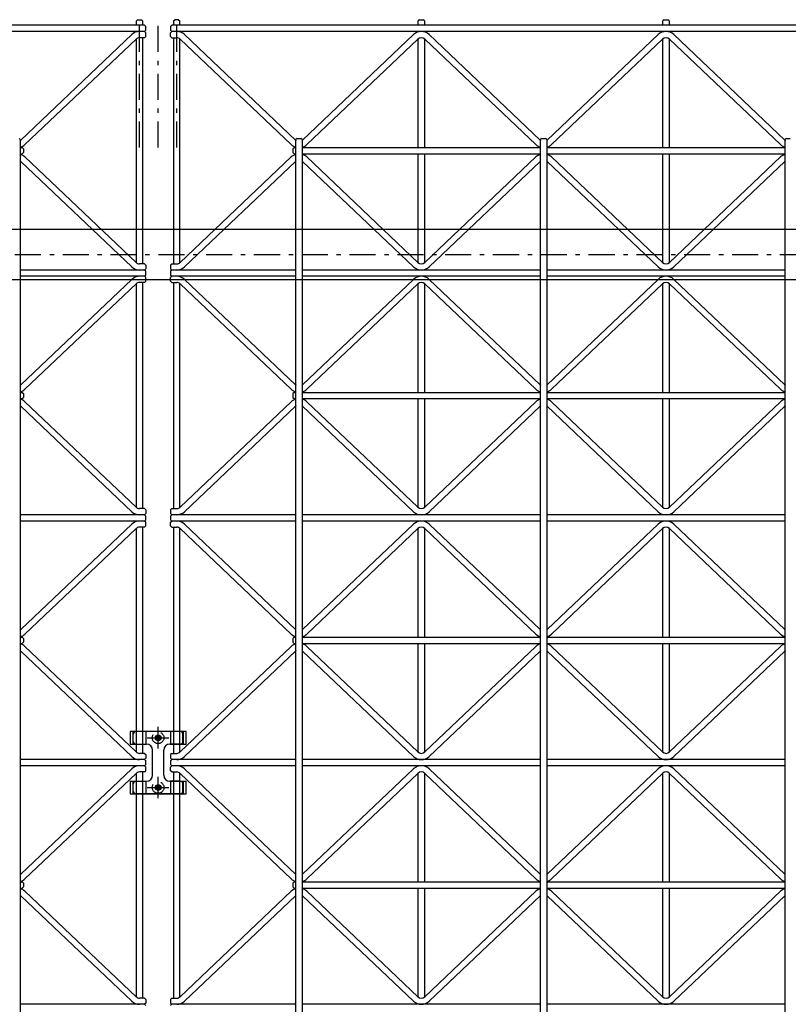
# Model space of a CAD drawing. Extents: x 0 to 9625, y 0 to 7000.
# Drawn here: x 2760 to 3379, y 4107 to 4899 of the extents above; entities that cross this region are included whole.
import ezdxf

# ---------------------------------------------------------------- set-up
doc = ezdxf.new("R2010")
doc.units = 0
doc.header["$LTSCALE"] = 7
doc.linetypes.add('HASENU', pattern=[3.5, 2.5, -1])
doc.linetypes.add('ITTENSAU', pattern=[5.5, 3, -1, 0.5, -1])
doc.layers.add('YKK_A1', color=4, linetype='CONTINUOUS')

msp = doc.modelspace()

# ---------------------------------------------------------------- linework, layer by layer
at = {"layer": 'YKK_A1'}
for p, q in [((2854.69, 4899.41), (2853.69, 4898.41)), ((2853.69, 4894.91), (2853.69, 4898.41)), ((2854.69, 4899.41), (2857.69, 4899.41)), ((2858.69, 4898.41), (2857.69, 4899.41)), ((2858.69, 4898.41), (2858.69, 4894.91)), ((2883.69, 4898.41), (2884.69, 4899.41)), ((2883.69, 4898.41), (2883.69, 4894.91)), ((2887.69, 4899.41), (2884.69, 4899.41)), ((2887.69, 4899.41), (2888.69, 4898.41)), ((2888.69, 4894.91), (2888.69, 4898.41)), ((3081.69, 4899.41), (3080.69, 4898.41)), ((3080.69, 4894.91), (3080.69, 4898.41)), ((3081.69, 4899.41), (3084.69, 4899.41)), ((3085.69, 4898.41), (3084.69, 4899.41)), ((3085.69, 4898.41), (3085.69, 4894.91)), ((3278.69, 4899.41), (3277.69, 4898.41)), ((3277.69, 4894.91), (3277.69, 4898.41)), ((3278.69, 4899.41), (3281.69, 4899.41)), ((3282.69, 4898.41), (3281.69, 4899.41)), ((3282.69, 4898.41), (3282.69, 4894.91)), ((2860.19, 4894.91), (1867.19, 4894.91)), ((2860.19, 4889.91), (1867.19, 4889.91)), ((2861.19, 4893.91), (2860.19, 4894.91)), ((2860.19, 4889.91), (2861.19, 4890.91)), ((2861.19, 4888.91), (2860.19, 4889.91)), ((2861.19, 4890.91), (2861.19, 4893.91)), ((2882.19, 4894.91), (2881.19, 4893.91)), ((2881.19, 4893.91), (2881.19, 4890.91)), ((2881.19, 4890.91), (2882.19, 4889.91)), ((2881.19, 4888.91), (2882.19, 4889.91)), ((3875.19, 4894.91), (2882.19, 4894.91)), ((3875.19, 4889.91), (2882.19, 4889.91)), ((2849.93, 4887.41), (2760.52, 4802.54)), ((2853.37, 4883.78), (2763.96, 4798.91)), ((2853.69, 4703.76), (2853.69, 4884.06)), ((2860.19, 4884.91), (2856.19, 4884.91)), ((2858.69, 4884.91), (2858.69, 4702.91)), ((2860.19, 4884.91), (2861.19, 4885.91)), ((2861.19, 4885.91), (2861.19, 4888.91)), ((2881.19, 4885.91), (2881.19, 4888.91)), ((2882.19, 4884.91), (2881.19, 4885.91)), ((2882.19, 4884.91), (2886.19, 4884.91)), ((2883.69, 4884.91), (2883.69, 4702.91)), ((2888.69, 4703.76), (2888.69, 4884.06)), ((2889.02, 4883.78), (2978.43, 4798.91)), ((2892.46, 4887.41), (2981.87, 4802.54)), ((3076.93, 4887.41), (2987.52, 4802.54)), ((3080.37, 4883.78), (2990.96, 4798.91)), ((3080.69, 4796.41), (3080.69, 4884.09)), ((3085.69, 4884.06), (3085.69, 4796.41)), ((3086.02, 4883.78), (3175.43, 4798.91)), ((3089.46, 4887.41), (3178.87, 4802.54)), ((3273.93, 4887.41), (3184.52, 4802.54)), ((3277.37, 4883.78), (3187.96, 4798.91)), ((3277.69, 4796.41), (3277.69, 4884.09)), ((3282.69, 4884.06), (3282.69, 4796.41)), ((3283.02, 4883.78), (3372.43, 4798.91)), ((3286.46, 4887.41), (3375.87, 4802.54)), ((2760.19, 4802.91), (2759.19, 4803.91)), ((2760.19, 4802.91), (2760.19, 2819.91)), ((2983.19, 4803.91), (2982.19, 4802.91)), ((2982.19, 2819.91), (2982.19, 4802.91)), ((2983.19, 4803.91), (2986.19, 4803.91)), ((2987.19, 4802.91), (2986.19, 4803.91)), ((2987.19, 4802.91), (2987.19, 2819.91)), ((3180.19, 4803.91), (3179.19, 4802.91)), ((3179.19, 2819.91), (3179.19, 4802.91)), ((3180.19, 4803.91), (3183.19, 4803.91)), ((3184.19, 4802.91), (3183.19, 4803.91)), ((3184.19, 4802.91), (3184.19, 2819.91)), ((3377.19, 4803.91), (3376.19, 4802.91)), ((3376.19, 2819.91), (3376.19, 4802.91)), ((3377.19, 4803.91), (3380.19, 4803.91)), ((2760.19, 4796.41), (2761.69, 4796.41)), ((2761.69, 4796.41), (2762.69, 4795.41)), ((2762.69, 4795.41), (2762.69, 4792.41)), ((2980.69, 4796.41), (2979.69, 4795.41)), ((2979.69, 4795.41), (2979.69, 4792.41)), ((2980.69, 4796.41), (2982.19, 4796.41)), ((2987.19, 4796.41), (3179.19, 4796.41)), ((3184.19, 4796.41), (3376.19, 4796.41)), ((2760.19, 4791.41), (2761.69, 4791.41)), ((2761.69, 4791.41), (2762.69, 4792.41)), ((2853.37, 4704.04), (2763.96, 4788.91)), ((2889.02, 4704.04), (2978.43, 4788.91)), ((2979.69, 4792.41), (2980.69, 4791.41)), ((2980.69, 4791.41), (2982.19, 4791.41)), ((2987.19, 4791.41), (3179.19, 4791.41)), ((3080.37, 4704.04), (2990.96, 4788.91)), ((3080.69, 4703.76), (3080.69, 4791.41)), ((3085.69, 4791.41), (3085.69, 4703.76)), ((3086.02, 4704.04), (3175.43, 4788.91)), ((3184.19, 4791.41), (3376.19, 4791.41)), ((3277.37, 4704.04), (3187.96, 4788.91)), ((3277.69, 4703.76), (3277.69, 4791.41)), ((3282.69, 4791.41), (3282.69, 4703.76)), ((3283.02, 4704.04), (3372.43, 4788.91)), ((2849.93, 4700.41), (2760.52, 4785.28)), ((2892.46, 4700.41), (2981.87, 4785.28)), ((3076.93, 4700.41), (2987.52, 4785.28)), ((3089.46, 4700.41), (3178.87, 4785.28)), ((3273.93, 4700.41), (3184.52, 4785.28)), ((3286.46, 4700.41), (3375.87, 4785.28)), ((4902.59, 4730.41), (1854.79, 4730.41)), ((2860.19, 4702.91), (2856.19, 4702.91)), ((2860.19, 4702.91), (2861.19, 4701.91)), ((2861.19, 4701.91), (2861.19, 4698.91)), ((2882.19, 4702.91), (2881.19, 4701.91)), ((2881.19, 4701.91), (2881.19, 4698.91)), ((2882.19, 4702.91), (2886.19, 4702.91)), ((2860.19, 4697.91), (2760.19, 4697.91)), ((2860.19, 4692.91), (2760.19, 4692.91)), ((2861.19, 4698.91), (2860.19, 4697.91)), ((2861.19, 4696.91), (2860.19, 4697.91)), ((2860.19, 4692.91), (2861.19, 4693.91)), ((2861.19, 4691.91), (2860.19, 4692.91)), ((2861.19, 4693.91), (2861.19, 4696.91)), ((2861.19, 4688.91), (2861.19, 4691.91)), ((2881.19, 4698.91), (2882.19, 4697.91)), ((2882.19, 4697.91), (2881.19, 4696.91)), ((2881.19, 4696.91), (2881.19, 4693.91)), ((2881.19, 4693.91), (2882.19, 4692.91)), ((2881.19, 4691.91), (2882.19, 4692.91)), ((2881.19, 4688.91), (2881.19, 4691.91)), ((2982.19, 4697.91), (2882.19, 4697.91)), ((2982.19, 4692.91), (2882.19, 4692.91)), ((3179.19, 4697.91), (2987.19, 4697.91)), ((3179.19, 4692.91), (2987.19, 4692.91)), ((3376.19, 4697.91), (3184.19, 4697.91)), ((3376.19, 4692.91), (3184.19, 4692.91)), ((1854.79, 4690.41), (4902.59, 4690.41)), ((2849.93, 4690.41), (2760.52, 4605.54)), ((2853.37, 4686.78), (2763.96, 4601.91)), ((2853.69, 4506.76), (2853.69, 4687.06)), ((2860.19, 4687.91), (2856.19, 4687.91)), ((2858.69, 4687.91), (2858.69, 4505.91)), ((2860.19, 4687.91), (2861.19, 4688.91)), ((2882.19, 4687.91), (2881.19, 4688.91)), ((2882.19, 4687.91), (2886.19, 4687.91)), ((2883.69, 4687.91), (2883.69, 4505.91)), ((2888.69, 4506.76), (2888.69, 4687.06)), ((2889.02, 4686.78), (2978.43, 4601.91)), ((2892.46, 4690.41), (2981.87, 4605.54)), ((3076.93, 4690.41), (2987.52, 4605.54)), ((3080.37, 4686.78), (2990.96, 4601.91)), ((3080.69, 4599.41), (3080.69, 4687.09)), ((3085.69, 4687.06), (3085.69, 4599.41)), ((3086.02, 4686.78), (3175.43, 4601.91)), ((3089.46, 4690.41), (3178.87, 4605.54)), ((3273.93, 4690.41), (3184.52, 4605.54)), ((3277.37, 4686.78), (3187.96, 4601.91)), ((3277.69, 4599.41), (3277.69, 4687.09)), ((3282.69, 4687.06), (3282.69, 4599.41)), ((3283.02, 4686.78), (3372.43, 4601.91)), ((3286.46, 4690.41), (3375.87, 4605.54)), ((2760.19, 4599.41), (2761.69, 4599.41)), ((2761.69, 4599.41), (2762.69, 4598.41)), ((2762.69, 4598.41), (2762.69, 4595.41)), ((2980.69, 4599.41), (2979.69, 4598.41)), ((2979.69, 4598.41), (2979.69, 4595.41)), ((2980.69, 4599.41), (2982.19, 4599.41)), ((2987.19, 4599.41), (3179.19, 4599.41)), ((3184.19, 4599.41), (3376.19, 4599.41)), ((2760.19, 4594.41), (2761.69, 4594.41)), ((2761.69, 4594.41), (2762.69, 4595.41)), ((2853.37, 4507.04), (2763.96, 4591.91)), ((2889.02, 4507.04), (2978.43, 4591.91)), ((2979.69, 4595.41), (2980.69, 4594.41)), ((2980.69, 4594.41), (2982.19, 4594.41)), ((2987.19, 4594.41), (3179.19, 4594.41)), ((3080.37, 4507.04), (2990.96, 4591.91)), ((3080.69, 4506.76), (3080.69, 4594.41)), ((3085.69, 4594.41), (3085.69, 4506.76)), ((3086.02, 4507.04), (3175.43, 4591.91)), ((3184.19, 4594.41), (3376.19, 4594.41)), ((3277.37, 4507.04), (3187.96, 4591.91)), ((3277.69, 4506.76), (3277.69, 4594.41)), ((3282.69, 4594.41), (3282.69, 4506.76)), ((3283.02, 4507.04), (3372.43, 4591.91)), ((2849.93, 4503.41), (2760.52, 4588.28)), ((2892.46, 4503.41), (2981.87, 4588.28)), ((3076.93, 4503.41), (2987.52, 4588.28)), ((3089.46, 4503.41), (3178.87, 4588.28)), ((3273.93, 4503.41), (3184.52, 4588.28)), ((3286.46, 4503.41), (3375.87, 4588.28)), ((2860.19, 4505.91), (2856.19, 4505.91)), ((2860.19, 4505.91), (2861.19, 4504.91)), ((2861.19, 4501.91), (2860.19, 4500.91)), ((2861.19, 4504.91), (2861.19, 4501.91)), ((2882.19, 4505.91), (2881.19, 4504.91)), ((2881.19, 4504.91), (2881.19, 4501.91)), ((2881.19, 4501.91), (2882.19, 4500.91)), ((2882.19, 4505.91), (2886.19, 4505.91)), ((2860.19, 4500.91), (2760.19, 4500.91)), ((2860.19, 4495.91), (2760.19, 4495.91)), ((2861.19, 4499.91), (2860.19, 4500.91)), ((2860.19, 4495.91), (2861.19, 4496.91)), ((2861.19, 4494.91), (2860.19, 4495.91)), ((2861.19, 4496.91), (2861.19, 4499.91)), ((2861.19, 4491.91), (2861.19, 4494.91)), ((2882.19, 4500.91), (2881.19, 4499.91)), ((2881.19, 4499.91), (2881.19, 4496.91)), ((2881.19, 4496.91), (2882.19, 4495.91)), ((2881.19, 4494.91), (2882.19, 4495.91)), ((2881.19, 4491.91), (2881.19, 4494.91)), ((2982.19, 4500.91), (2882.19, 4500.91)), ((2982.19, 4495.91), (2882.19, 4495.91)), ((3179.19, 4500.91), (2987.19, 4500.91)), ((3179.19, 4495.91), (2987.19, 4495.91)), ((3376.19, 4500.91), (3184.19, 4500.91)), ((3376.19, 4495.91), (3184.19, 4495.91)), ((2849.93, 4493.41), (2760.52, 4408.54)), ((2853.37, 4489.78), (2763.96, 4404.91)), ((2853.69, 4309.76), (2853.69, 4490.06)), ((2860.19, 4490.91), (2856.19, 4490.91)), ((2858.69, 4490.91), (2858.69, 4308.91)), ((2860.19, 4490.91), (2861.19, 4491.91)), ((2882.19, 4490.91), (2881.19, 4491.91)), ((2882.19, 4490.91), (2886.19, 4490.91)), ((2883.69, 4490.91), (2883.69, 4308.91)), ((2888.69, 4309.76), (2888.69, 4490.06)), ((2889.02, 4489.78), (2978.43, 4404.91)), ((2892.46, 4493.41), (2981.87, 4408.54)), ((3076.93, 4493.41), (2987.52, 4408.54)), ((3080.37, 4489.78), (2990.96, 4404.91)), ((3080.69, 4402.41), (3080.69, 4490.09)), ((3085.69, 4490.06), (3085.69, 4402.41)), ((3086.02, 4489.78), (3175.43, 4404.91)), ((3089.46, 4493.41), (3178.87, 4408.54)), ((3273.93, 4493.41), (3184.52, 4408.54)), ((3277.37, 4489.78), (3187.96, 4404.91)), ((3277.69, 4402.41), (3277.69, 4490.09)), ((3282.69, 4490.06), (3282.69, 4402.41)), ((3283.02, 4489.78), (3372.43, 4404.91)), ((3286.46, 4493.41), (3375.87, 4408.54)), ((2760.19, 4402.41), (2761.69, 4402.41)), ((2761.69, 4402.41), (2762.69, 4401.41)), ((2761.69, 4397.41), (2762.69, 4398.41)), ((2762.69, 4401.41), (2762.69, 4398.41)), ((2980.69, 4402.41), (2979.69, 4401.41)), ((2979.69, 4401.41), (2979.69, 4398.41)), ((2979.69, 4398.41), (2980.69, 4397.41)), ((2980.69, 4402.41), (2982.19, 4402.41)), ((2987.19, 4402.41), (3179.19, 4402.41)), ((3184.19, 4402.41), (3376.19, 4402.41)), ((2760.19, 4397.41), (2761.69, 4397.41)), ((2849.93, 4306.41), (2760.52, 4391.28)), ((2853.37, 4310.04), (2763.96, 4394.91)), ((2889.02, 4310.04), (2978.43, 4394.91)), ((2892.46, 4306.41), (2981.87, 4391.28)), ((2980.69, 4397.41), (2982.19, 4397.41)), ((2987.19, 4397.41), (3179.19, 4397.41)), ((3076.93, 4306.41), (2987.52, 4391.28)), ((3080.37, 4310.04), (2990.96, 4394.91)), ((3080.69, 4309.76), (3080.69, 4397.41)), ((3085.69, 4397.41), (3085.69, 4309.76)), ((3086.02, 4310.04), (3175.43, 4394.91)), ((3089.46, 4306.41), (3178.87, 4391.28)), ((3184.19, 4397.41), (3376.19, 4397.41)), ((3273.93, 4306.41), (3184.52, 4391.28)), ((3277.37, 4310.04), (3187.96, 4394.91)), ((3277.69, 4309.76), (3277.69, 4397.41)), ((3282.69, 4397.41), (3282.69, 4309.76)), ((3283.02, 4310.04), (3372.43, 4394.91)), ((3286.46, 4306.41), (3375.87, 4391.28)), ((2848.69, 4326.41), (2848.69, 4316.41)), ((2893.69, 4326.41), (2848.69, 4326.41)), ((2850.69, 4326.41), (2850.69, 4316.41)), ((2851.19, 4318.41), (2851.19, 4324.41)), ((2889.19, 4326.41), (2853.19, 4326.41)), ((2861.19, 4326.41), (2861.19, 4316.41)), ((2869.93, 4321.83), (2869.09, 4321.83)), ((2869.09, 4321.83), (2869.09, 4320.99)), ((2869.09, 4320.99), (2869.93, 4320.99)), ((2870.77, 4323.51), (2870.77, 4322.67)), ((2871.61, 4323.51), (2870.77, 4323.51)), ((2870.77, 4320.15), (2870.77, 4319.31)), ((2870.77, 4319.31), (2871.61, 4319.31)), ((2871.61, 4322.67), (2871.61, 4323.51)), ((2871.61, 4319.31), (2871.61, 4320.15)), ((2873.29, 4321.83), (2872.45, 4321.83)), ((2872.45, 4320.99), (2873.29, 4320.99)), ((2873.29, 4320.99), (2873.29, 4321.83)), ((2881.19, 4326.41), (2881.19, 4316.41)), ((2891.19, 4318.41), (2891.19, 4324.41)), ((2891.69, 4316.41), (2891.69, 4326.41)), ((2893.69, 4316.41), (2893.69, 4326.41)), ((2848.69, 4316.41), (2861.69, 4316.41)), ((2853.19, 4316.41), (2861.69, 4316.41)), ((2866.69, 4291.41), (2866.69, 4311.41)), ((2866.69, 4291.41), (2866.69, 4311.41)), ((2875.69, 4291.41), (2875.69, 4311.41)), ((2875.69, 4291.41), (2875.69, 4311.41)), ((2880.69, 4316.41), (2893.69, 4316.41)), ((2889.19, 4316.41), (2880.69, 4316.41)), ((2860.19, 4303.91), (2760.19, 4303.91)), ((2860.19, 4308.91), (2856.19, 4308.91)), ((2860.19, 4308.91), (2861.19, 4307.91)), ((2861.19, 4304.91), (2860.19, 4303.91)), ((2861.19, 4302.91), (2860.19, 4303.91)), ((2861.19, 4307.91), (2861.19, 4304.91)), ((2882.19, 4308.91), (2881.19, 4307.91)), ((2881.19, 4307.91), (2881.19, 4304.91)), ((2881.19, 4304.91), (2882.19, 4303.91)), ((2882.19, 4303.91), (2881.19, 4302.91)), ((2882.19, 4308.91), (2886.19, 4308.91)), ((2982.19, 4303.91), (2882.19, 4303.91)), ((3179.19, 4303.91), (2987.19, 4303.91)), ((3376.19, 4303.91), (3184.19, 4303.91)), ((2860.19, 4298.91), (2760.19, 4298.91)), ((2849.93, 4296.41), (2760.52, 4211.54)), ((2860.19, 4298.91), (2861.19, 4299.91)), ((2861.19, 4297.91), (2860.19, 4298.91)), ((2861.19, 4299.91), (2861.19, 4302.91)), ((2861.19, 4294.91), (2861.19, 4297.91)), ((2881.19, 4302.91), (2881.19, 4299.91)), ((2881.19, 4299.91), (2882.19, 4298.91)), ((2881.19, 4297.91), (2882.19, 4298.91)), ((2881.19, 4294.91), (2881.19, 4297.91)), ((2982.19, 4298.91), (2882.19, 4298.91)), ((2892.46, 4296.41), (2981.87, 4211.54)), ((3179.19, 4298.91), (2987.19, 4298.91)), ((3076.93, 4296.41), (2987.52, 4211.54)), ((3089.46, 4296.41), (3178.87, 4211.54)), ((3376.19, 4298.91), (3184.19, 4298.91)), ((3273.93, 4296.41), (3184.52, 4211.54)), ((3286.46, 4296.41), (3375.87, 4211.54)), ((2853.37, 4292.78), (2763.96, 4207.91)), ((2853.69, 4112.76), (2853.69, 4293.06)), ((2860.19, 4293.91), (2856.19, 4293.91)), ((2858.69, 4293.91), (2858.69, 4111.91)), ((2860.19, 4293.91), (2861.19, 4294.91)), ((2882.19, 4293.91), (2881.19, 4294.91)), ((2882.19, 4293.91), (2886.19, 4293.91)), ((2883.69, 4293.91), (2883.69, 4111.91)), ((2888.69, 4112.76), (2888.69, 4293.06)), ((2889.02, 4292.78), (2978.43, 4207.91)), ((3080.37, 4292.78), (2990.96, 4207.91)), ((3080.69, 4205.41), (3080.69, 4293.09)), ((3085.69, 4293.06), (3085.69, 4205.41)), ((3086.02, 4292.78), (3175.43, 4207.91)), ((3277.37, 4292.78), (3187.96, 4207.91)), ((3277.69, 4205.41), (3277.69, 4293.09)), ((3282.69, 4293.06), (3282.69, 4205.41)), ((3283.02, 4292.78), (3372.43, 4207.91)), ((2848.69, 4286.41), (2861.69, 4286.41)), ((2848.69, 4286.41), (2848.69, 4276.41)), ((2850.69, 4286.41), (2850.69, 4276.41)), ((2851.19, 4278.41), (2851.19, 4284.41)), ((2853.19, 4286.41), (2861.69, 4286.41)), ((2861.19, 4286.41), (2861.19, 4276.41)), ((2869.93, 4281.83), (2869.09, 4281.83)), ((2869.09, 4281.83), (2869.09, 4280.99)), ((2869.09, 4280.99), (2869.93, 4280.99)), ((2870.77, 4283.51), (2870.77, 4282.67)), ((2871.61, 4283.51), (2870.77, 4283.51)), ((2870.77, 4280.15), (2870.77, 4279.31)), ((2871.61, 4282.67), (2871.61, 4283.51)), ((2871.61, 4279.31), (2871.61, 4280.15)), ((2873.29, 4281.83), (2872.45, 4281.83)), ((2872.45, 4280.99), (2873.29, 4280.99)), ((2873.29, 4280.99), (2873.29, 4281.83)), ((2880.69, 4286.41), (2893.69, 4286.41)), ((2889.19, 4286.41), (2880.69, 4286.41)), ((2881.19, 4286.41), (2881.19, 4276.41)), ((2891.19, 4278.41), (2891.19, 4284.41)), ((2891.69, 4276.41), (2891.69, 4286.41)), ((2893.69, 4276.41), (2893.69, 4286.41)), ((2848.69, 4276.41), (2893.69, 4276.41)), ((2889.19, 4276.41), (2853.19, 4276.41)), ((2870.77, 4279.31), (2871.61, 4279.31)), ((2760.19, 4205.41), (2761.69, 4205.41)), ((2760.19, 4200.41), (2761.69, 4200.41)), ((2761.69, 4205.41), (2762.69, 4204.41)), ((2761.69, 4200.41), (2762.69, 4201.41)), ((2762.69, 4204.41), (2762.69, 4201.41)), ((2980.69, 4205.41), (2979.69, 4204.41)), ((2979.69, 4204.41), (2979.69, 4201.41)), ((2979.69, 4201.41), (2980.69, 4200.41)), ((2980.69, 4205.41), (2982.19, 4205.41)), ((2980.69, 4200.41), (2982.19, 4200.41)), ((2987.19, 4205.41), (3179.19, 4205.41)), ((2987.19, 4200.41), (3179.19, 4200.41)), ((3080.69, 4112.76), (3080.69, 4200.41)), ((3085.69, 4200.41), (3085.69, 4112.76)), ((3184.19, 4205.41), (3376.19, 4205.41)), ((3184.19, 4200.41), (3376.19, 4200.41)), ((3277.69, 4112.76), (3277.69, 4200.41)), ((3282.69, 4200.41), (3282.69, 4112.76)), ((2849.93, 4109.41), (2760.52, 4194.28)), ((2853.37, 4113.04), (2763.96, 4197.91)), ((2889.02, 4113.04), (2978.43, 4197.91)), ((2892.46, 4109.41), (2981.87, 4194.28)), ((3076.93, 4109.41), (2987.52, 4194.28)), ((3080.37, 4113.04), (2990.96, 4197.91)), ((3086.02, 4113.04), (3175.43, 4197.91)), ((3089.46, 4109.41), (3178.87, 4194.28)), ((3273.93, 4109.41), (3184.52, 4194.28)), ((3277.37, 4113.04), (3187.96, 4197.91)), ((3283.02, 4113.04), (3372.43, 4197.91)), ((3286.46, 4109.41), (3375.87, 4194.28)), ((2860.19, 4106.91), (2760.19, 4106.91)), ((2860.19, 4111.91), (2856.19, 4111.91)), ((2860.19, 4111.91), (2861.19, 4110.91)), ((2861.19, 4107.91), (2860.19, 4106.91)), ((2861.19, 4105.91), (2860.19, 4106.91)), ((2861.19, 4110.91), (2861.19, 4107.91)), ((2882.19, 4111.91), (2881.19, 4110.91)), ((2881.19, 4110.91), (2881.19, 4107.91)), ((2881.19, 4107.91), (2882.19, 4106.91)), ((2882.19, 4106.91), (2881.19, 4105.91)), ((2882.19, 4111.91), (2886.19, 4111.91)), ((2982.19, 4106.91), (2882.19, 4106.91)), ((3179.19, 4106.91), (2987.19, 4106.91)), ((3376.19, 4106.91), (3184.19, 4106.91))]:
    msp.add_line(p, q, dxfattribs=at)
at = {"layer": 'YKK_A1', "linetype": 'ITTENSAU'}
for p, q in [((2856.19, 4796.41), (2856.19, 4899.41)), ((2871.19, 4796.41), (2871.19, 4899.41)), ((2886.19, 4796.41), (2886.19, 4899.41)), ((1831.86, 4710.41), (4935.1, 4710.41)), ((2871.19, 4312.71), (2871.19, 4330.11)), ((2862.49, 4321.41), (2879.89, 4321.41)), ((2871.19, 4272.71), (2871.19, 4290.11)), ((2862.49, 4281.41), (2879.89, 4281.41))]:
    msp.add_line(p, q, dxfattribs=at)
at = {"layer": 'YKK_A1', "linetype": 'HASENU'}
for centre in [(2871.19, 4321.41), (2871.19, 4281.41)]:
    msp.add_circle(centre, 4.7, dxfattribs=at)
at = {"layer": 'YKK_A1'}
for centre, radius in [((2871.19, 4321.41), 2.25), ((2871.19, 4321.41), 2), ((2871.19, 4321.41), 1.75), ((2871.19, 4281.41), 2.25), ((2871.19, 4281.41), 2), ((2871.19, 4281.41), 1.75)]:
    msp.add_circle(centre, radius, dxfattribs=at)
for centre, radius, start, end in [((2856.19, 4880.81), 9.1, 90, 133.50826), ((2886.19, 4880.81), 9.1, 46.49174, 90), ((3083.19, 4880.81), 9.1, 46.49174, 133.50826), ((3280.19, 4880.81), 9.1, 46.49174, 133.50826), ((2856.19, 4880.81), 4.1, 90, 133.50826), ((2886.19, 4880.81), 4.1, 46.49174, 90), ((3083.19, 4880.81), 4.1, 46.49174, 133.50826), ((3280.19, 4880.81), 4.1, 46.49174, 133.50826), ((2757.69, 4805.51), 4.1, 307.57172, 313.50826), ((2757.69, 4805.51), 9.1, 285.94562, 313.50826), ((2984.69, 4805.51), 9.1, 226.49174, 254.05438), ((2984.69, 4805.51), 4.1, 226.49174, 232.42828), ((2984.69, 4805.51), 4.1, 307.57172, 313.50826), ((2984.69, 4805.51), 9.1, 285.94562, 313.50826), ((3181.69, 4805.51), 9.1, 226.49174, 254.05438), ((3181.69, 4805.51), 4.1, 226.49174, 232.42828), ((3181.69, 4805.51), 4.1, 307.57172, 313.50826), ((3181.69, 4805.51), 9.1, 285.94562, 313.50826), ((3378.69, 4805.51), 9.1, 226.49174, 254.05438), ((3378.69, 4805.51), 4.1, 226.49174, 232.42828), ((2757.69, 4782.31), 9.1, 46.49174, 74.05438), ((2984.69, 4782.31), 9.1, 105.94562, 133.50826), ((2984.69, 4782.31), 9.1, 46.49174, 74.05438), ((3181.69, 4782.31), 9.1, 105.94562, 133.50826), ((3181.69, 4782.31), 9.1, 46.49174, 74.05438), ((3378.69, 4782.31), 9.1, 105.94562, 133.50826), ((2757.69, 4782.31), 4.1, 46.49174, 52.42828), ((2984.69, 4782.31), 4.1, 127.57172, 133.50826), ((2984.69, 4782.31), 4.1, 46.49174, 52.42828), ((3181.69, 4782.31), 4.1, 127.57172, 133.50826), ((3181.69, 4782.31), 4.1, 46.49174, 52.42828), ((3378.69, 4782.31), 4.1, 127.57172, 133.50826), ((2856.19, 4707.01), 9.1, 226.49174, 270), ((2856.19, 4707.01), 4.1, 226.49174, 270), ((2886.19, 4707.01), 4.1, 270, 313.50826), ((2886.19, 4707.01), 9.1, 270, 313.50826), ((3083.19, 4707.01), 9.1, 226.49174, 313.50826), ((3083.19, 4707.01), 4.1, 226.49174, 313.50826), ((3280.19, 4707.01), 9.1, 226.49174, 313.50826), ((3280.19, 4707.01), 4.1, 226.49174, 313.50826), ((2856.19, 4683.81), 9.1, 90, 133.50826), ((2886.19, 4683.81), 9.1, 46.49174, 90), ((3083.19, 4683.81), 9.1, 46.49174, 133.50826), ((3280.19, 4683.81), 9.1, 46.49174, 133.50826), ((2856.19, 4683.81), 4.1, 90, 133.50826), ((2886.19, 4683.81), 4.1, 46.49174, 90), ((3083.19, 4683.81), 4.1, 46.49174, 133.50826), ((3280.19, 4683.81), 4.1, 46.49174, 133.50826), ((2757.69, 4608.51), 4.1, 307.57172, 313.50826), ((2984.69, 4608.51), 4.1, 226.49174, 232.42828), ((2984.69, 4608.51), 4.1, 307.57172, 313.50826), ((3181.69, 4608.51), 4.1, 226.49174, 232.42828), ((3181.69, 4608.51), 4.1, 307.57172, 313.50826), ((3378.69, 4608.51), 4.1, 226.49174, 232.42828), ((2757.69, 4608.51), 9.1, 285.94562, 313.50826), ((2984.69, 4608.51), 9.1, 226.49174, 254.05438), ((2984.69, 4608.51), 9.1, 285.94562, 313.50826), ((3181.69, 4608.51), 9.1, 226.49174, 254.05438), ((3181.69, 4608.51), 9.1, 285.94562, 313.50826), ((3378.69, 4608.51), 9.1, 226.49174, 254.05438), ((2757.69, 4585.31), 9.1, 46.49174, 74.05438), ((2984.69, 4585.31), 9.1, 105.94562, 133.50826), ((2984.69, 4585.31), 9.1, 46.49174, 74.05438), ((3181.69, 4585.31), 9.1, 105.94562, 133.50826), ((3181.69, 4585.31), 9.1, 46.49174, 74.05438), ((3378.69, 4585.31), 9.1, 105.94562, 133.50826), ((2757.69, 4585.31), 4.1, 46.49174, 52.42828), ((2984.69, 4585.31), 4.1, 127.57172, 133.50826), ((2984.69, 4585.31), 4.1, 46.49174, 52.42828), ((3181.69, 4585.31), 4.1, 127.57172, 133.50826), ((3181.69, 4585.31), 4.1, 46.49174, 52.42828), ((3378.69, 4585.31), 4.1, 127.57172, 133.50826), ((2856.19, 4510.01), 9.1, 226.49174, 270), ((2856.19, 4510.01), 4.1, 226.49174, 270), ((2886.19, 4510.01), 4.1, 270, 313.50826), ((2886.19, 4510.01), 9.1, 270, 313.50826), ((3083.19, 4510.01), 9.1, 226.49174, 313.50826), ((3083.19, 4510.01), 4.1, 226.49174, 313.50826), ((3280.19, 4510.01), 9.1, 226.49174, 313.50826), ((3280.19, 4510.01), 4.1, 226.49174, 313.50826), ((2856.19, 4486.81), 9.1, 90, 133.50826), ((2886.19, 4486.81), 9.1, 46.49174, 90), ((3083.19, 4486.81), 9.1, 46.49174, 133.50826), ((3280.19, 4486.81), 9.1, 46.49174, 133.50826), ((2856.19, 4486.81), 4.1, 90, 133.50826), ((2886.19, 4486.81), 4.1, 46.49174, 90), ((3083.19, 4486.81), 4.1, 46.49174, 133.50826), ((3280.19, 4486.81), 4.1, 46.49174, 133.50826), ((2757.69, 4411.51), 4.1, 307.57172, 313.50826), ((2984.69, 4411.51), 4.1, 226.49174, 232.42828), ((2984.69, 4411.51), 4.1, 307.57172, 313.50826), ((3181.69, 4411.51), 4.1, 226.49174, 232.42828), ((3181.69, 4411.51), 4.1, 307.57172, 313.50826), ((3378.69, 4411.51), 4.1, 226.49174, 232.42828), ((2757.69, 4411.51), 9.1, 285.94562, 313.50826), ((2984.69, 4411.51), 9.1, 226.49174, 254.05438), ((2984.69, 4411.51), 9.1, 285.94562, 313.50826), ((3181.69, 4411.51), 9.1, 226.49174, 254.05438), ((3181.69, 4411.51), 9.1, 285.94562, 313.50826), ((3378.69, 4411.51), 9.1, 226.49174, 254.05438), ((2757.69, 4388.31), 9.1, 46.49174, 74.05438), ((2757.69, 4388.31), 4.1, 46.49174, 52.42828), ((2984.69, 4388.31), 9.1, 105.94562, 133.50826), ((2984.69, 4388.31), 4.1, 127.57172, 133.50826), ((2984.69, 4388.31), 9.1, 46.49174, 74.05438), ((2984.69, 4388.31), 4.1, 46.49174, 52.42828), ((3181.69, 4388.31), 9.1, 105.94562, 133.50826), ((3181.69, 4388.31), 4.1, 127.57172, 133.50826), ((3181.69, 4388.31), 9.1, 46.49174, 74.05438), ((3181.69, 4388.31), 4.1, 46.49174, 52.42828), ((3378.69, 4388.31), 9.1, 105.94562, 133.50826), ((3378.69, 4388.31), 4.1, 127.57172, 133.50826), ((2853.19, 4324.41), 2, 90, 180), ((2869.93, 4322.67), 0.84, 270, 0), ((2869.93, 4320.15), 0.84, 0, 90), ((2872.45, 4322.67), 0.84, 180, 270), ((2872.45, 4320.15), 0.84, 90, 180), ((2889.19, 4324.41), 2, 0, 90), ((2853.19, 4318.41), 2, 180, 270), ((2861.69, 4311.41), 5, 0, 90), ((2861.69, 4311.41), 5, 0, 90), ((2880.69, 4311.41), 5, 90, 180), ((2880.69, 4311.41), 5, 90, 180), ((2889.19, 4318.41), 2, 270, 360), ((2856.19, 4313.01), 9.1, 226.49174, 270), ((2856.19, 4313.01), 4.1, 226.49174, 270), ((2886.19, 4313.01), 4.1, 270, 313.50826), ((2886.19, 4313.01), 9.1, 270, 313.50826), ((3083.19, 4313.01), 9.1, 226.49174, 313.50826), ((3083.19, 4313.01), 4.1, 226.49174, 313.50826), ((3280.19, 4313.01), 9.1, 226.49174, 313.50826), ((3280.19, 4313.01), 4.1, 226.49174, 313.50826), ((2856.19, 4289.81), 9.1, 90, 133.50826), ((2886.19, 4289.81), 9.1, 46.49174, 90), ((3083.19, 4289.81), 9.1, 46.49174, 133.50826), ((3280.19, 4289.81), 9.1, 46.49174, 133.50826), ((2856.19, 4289.81), 4.1, 90, 133.50826), ((2861.69, 4291.41), 5, 270, 0), ((2861.69, 4291.41), 5, 270, 0), ((2880.69, 4291.41), 5, 180, 270), ((2880.69, 4291.41), 5, 180, 270), ((2886.19, 4289.81), 4.1, 46.49174, 90), ((3083.19, 4289.81), 4.1, 46.49174, 133.50826), ((3280.19, 4289.81), 4.1, 46.49174, 133.50826), ((2853.19, 4284.41), 2, 90, 180), ((2869.93, 4282.67), 0.84, 270, 0), ((2869.93, 4280.15), 0.84, 0, 90), ((2872.45, 4282.67), 0.84, 180, 270), ((2872.45, 4280.15), 0.84, 90, 180), ((2889.19, 4284.41), 2, 0, 90), ((2853.19, 4278.41), 2, 180, 270), ((2889.19, 4278.41), 2, 270, 0), ((2757.69, 4214.51), 4.1, 307.57172, 313.50826), ((2984.69, 4214.51), 4.1, 226.49174, 232.42828), ((2984.69, 4214.51), 4.1, 307.57172, 313.50826), ((3181.69, 4214.51), 4.1, 226.49174, 232.42828), ((3181.69, 4214.51), 4.1, 307.57172, 313.50826), ((3378.69, 4214.51), 4.1, 226.49174, 232.42828), ((2757.69, 4214.51), 9.1, 285.94562, 313.50826), ((2984.69, 4214.51), 9.1, 226.49174, 254.05438), ((2984.69, 4214.51), 9.1, 285.94562, 313.50826), ((3181.69, 4214.51), 9.1, 226.49174, 254.05438), ((3181.69, 4214.51), 9.1, 285.94562, 313.50826), ((3378.69, 4214.51), 9.1, 226.49174, 254.05438), ((2757.69, 4191.31), 9.1, 46.49174, 74.05438), ((2757.69, 4191.31), 4.1, 46.49174, 52.42828), ((2984.69, 4191.31), 9.1, 105.94562, 133.50826), ((2984.69, 4191.31), 4.1, 127.57172, 133.50826), ((2984.69, 4191.31), 9.1, 46.49174, 74.05438), ((2984.69, 4191.31), 4.1, 46.49174, 52.42828), ((3181.69, 4191.31), 9.1, 105.94562, 133.50826), ((3181.69, 4191.31), 4.1, 127.57172, 133.50826), ((3181.69, 4191.31), 9.1, 46.49174, 74.05438), ((3181.69, 4191.31), 4.1, 46.49174, 52.42828), ((3378.69, 4191.31), 9.1, 105.94562, 133.50826), ((3378.69, 4191.31), 4.1, 127.57172, 133.50826), ((2856.19, 4116.01), 9.1, 226.49174, 270), ((2856.19, 4116.01), 4.1, 226.49174, 270), ((2886.19, 4116.01), 4.1, 270, 313.50826), ((2886.19, 4116.01), 9.1, 270, 313.50826), ((3083.19, 4116.01), 9.1, 226.49174, 313.50826), ((3083.19, 4116.01), 4.1, 226.49174, 313.50826), ((3280.19, 4116.01), 9.1, 226.49174, 313.50826), ((3280.19, 4116.01), 4.1, 226.49174, 313.50826)]:
    msp.add_arc(centre, radius, start, end, dxfattribs=at)

doc.saveas('drawing.dxf')
